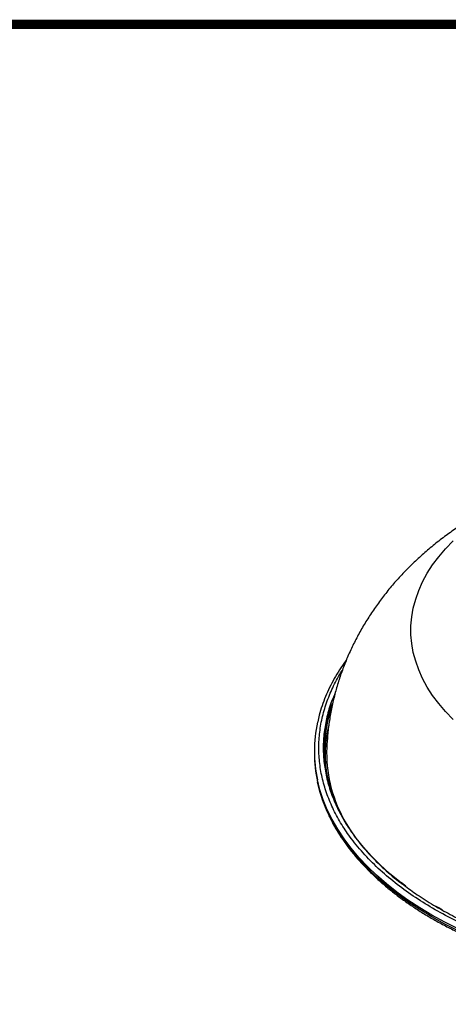
# Model space of a CAD drawing. Units: millimetres. Extents: x -372 to 1847, y 1098 to 2675.
# Drawn here: x 728 to 921, y 2230 to 2675 of the extents above; entities that cross this region are included whole.
import ezdxf

# ---------------------------------------------------------------- set-up
doc = ezdxf.new("R2010")
doc.units = ezdxf.units.MM
doc.layers.add('도면용지', color=5, linetype='Continuous')

# ---------------------------------------------------------------- blocks, each defined once
blk = doc.blocks.new('A$C957b298c')
at = {"layer": '도면용지', "color": 8, "const_width": 4.18}
blk.add_lwpolyline([(2.09, 1575.04), (2.09, 2.09), (2217.67, 2.09), (2217.67, 1575.04)], close=True, dxfattribs=at)

msp = doc.modelspace()

# ---------------------------------------------------------------- linework, layer by layer
at = {"color": 7, "linetype": 'Continuous', "lineweight": 25}
for p, q in [((860.85, 2344.55), (860.85, 2343.73)), ((902.12, 2283.69), (900.05, 2285.29))]:
    msp.add_line(p, q, dxfattribs=at)
at = {"color": 8, "linetype": 'Continuous', "lineweight": 25}
for p, q in [((915.5, 2274.67), (916.69, 2273.93)), ((916.69, 2273.93), (918.31, 2273.06))]:
    msp.add_line(p, q, dxfattribs=at)
at = {"color": 7, "linetype": 'Continuous', "lineweight": 25, "flags": 128}
for points in [[(923.36, 2358.99), (919.98, 2362.5), (916.91, 2366.11), (914.16, 2369.81), (911.74, 2373.58), (909.66, 2377.42), (907.91, 2381.31), (906.51, 2385.25), (905.45, 2389.23), (904.75, 2393.23), (904.4, 2397.24), (904.4, 2401.27), (904.75, 2405.28), (905.45, 2409.28), (906.51, 2413.26), (907.91, 2417.2), (909.66, 2421.09), (911.74, 2424.93), (914.16, 2428.7), (916.91, 2432.4), (919.98, 2436.01), (923.36, 2439.52)], [(900.11, 2285.05), (899.18, 2285.79), (894.69, 2289.52), (890.49, 2293.36), (886.6, 2297.3), (883.01, 2301.34), (879.74, 2305.47), (876.79, 2309.68), (874.17, 2313.96), (871.88, 2318.31), (869.93, 2322.7), (868.32, 2327.15), (867.06, 2331.63), (866.14, 2336.14), (865.57, 2340.67), (865.35, 2345.2), (865.49, 2349.74), (865.97, 2354.28), (866.8, 2358.79), (867.98, 2363.28), (868.95, 2366.23)]]:
    msp.add_lwpolyline(points, dxfattribs=at)
at = {"color": 8, "linetype": 'Continuous', "lineweight": 25, "flags": 128}
for points in [[(925.68, 2264.42), (919.65, 2267.47), (913.86, 2270.66), (908.33, 2274), (903.05, 2277.48), (898.05, 2281.09), (893.33, 2284.83), (888.9, 2288.68), (884.77, 2292.64), (880.94, 2296.7), (877.44, 2300.85), (874.25, 2305.1), (871.39, 2309.41), (868.86, 2313.8), (866.68, 2318.25), (864.83, 2322.75), (863.34, 2327.29), (862.23, 2331.68)], [(925.68, 2263.61), (919.65, 2266.65), (913.86, 2269.85), (908.33, 2273.19), (903.05, 2276.66), (898.05, 2280.27), (893.33, 2284.01), (888.9, 2287.86), (884.77, 2291.82), (880.94, 2295.88), (877.44, 2300.04), (874.25, 2304.28), (871.39, 2308.6), (868.86, 2312.98), (866.68, 2317.43), (864.83, 2321.93), (863.34, 2326.47), (862.23, 2330.86)]]:
    msp.add_lwpolyline(points, dxfattribs=at)
at = {"color": 7, "linetype": 'Continuous', "lineweight": 25}
for centre, radius, start, end in [((926.27, 2345.2), 60.92, 160.6731, 179.6523), ((921.8, 2344.55), 60.95, 167.5484, 192.1896), ((927.98, 2343.89), 61.61, 175.8366, 206.6513), ((922.13, 2343.78), 61.28, 180.0504, 192.1728)]:
    msp.add_arc(centre, radius, start, end, dxfattribs=at)
for points, knots in [([(933.1, 2450.54), (931.74, 2449.72), (928.48, 2447.76), (923.51, 2444.41), (918.19, 2440.53), (913.08, 2436.45), (908.19, 2432.18), (903.53, 2427.74), (899.12, 2423.13), (894.96, 2418.37), (891.06, 2413.45), (887.43, 2408.39), (884.06, 2403.19), (880.98, 2397.87), (878.17, 2392.43), (875.65, 2386.88), (873.41, 2381.23), (871.48, 2375.49), (869.84, 2369.67), (868.5, 2363.78), (867.47, 2357.83), (866.76, 2352.09), (866.54, 2348.32), (866.44, 2346.55)], [0, 0, 0, 0, 0.036636, 0.087995, 0.139144, 0.190009, 0.24053, 0.290665, 0.340395, 0.389713, 0.43863, 0.487166, 0.535348, 0.58321, 0.630787, 0.678117, 0.725239, 0.77219, 0.819009, 0.865732, 0.912398, 0.959041, 1, 1, 1, 1]), ([(875.29, 2385.83), (875.14, 2385.64), (874.02, 2384.17), (872.18, 2381.37), (869.79, 2377.42), (867.69, 2373.4), (865.85, 2369.32), (864.29, 2365.17), (863.11, 2361.39), (862.57, 2358.97), (862.35, 2357.97)], [0, 0, 0, 0, 0.022287, 0.166675, 0.311438, 0.456636, 0.602337, 0.748624, 0.895589, 1, 1, 1, 1]), ([(862.29, 2330.59), (862.35, 2330.24), (862.7, 2328.39), (863.66, 2325.05), (865.19, 2320.57), (867.1, 2316.1), (869.26, 2311.81), (871.66, 2307.71), (874.23, 2303.82), (877.07, 2299.99), (880.17, 2296.23), (883.51, 2292.55), (887.1, 2288.95), (890.94, 2285.43), (895, 2282.01), (899.3, 2278.69), (903.81, 2275.47), (908.54, 2272.36), (913.47, 2269.36), (918.6, 2266.48), (923.92, 2263.72), (929.42, 2261.09), (935.09, 2258.58), (940.92, 2256.21), (946.91, 2253.97), (953.03, 2251.88), (959.29, 2249.93), (965.67, 2248.12), (972.16, 2246.46), (978.74, 2244.96), (985.4, 2243.61), (992.12, 2242.41), (998.89, 2241.37), (1005.66, 2240.49), (1012.37, 2239.77), (1018.85, 2239.23), (1024.72, 2238.85), (1029.85, 2238.62), (1035.42, 2238.44), (1039.37, 2238.41), (1041.85, 2238.4)], [0, 0, 0, 0, 0.006795, 0.036257, 0.065986, 0.095978, 0.126222, 0.15347, 0.180737, 0.20802, 0.235316, 0.262621, 0.289932, 0.317247, 0.344564, 0.371879, 0.399193, 0.426502, 0.453806, 0.481102, 0.50839, 0.535668, 0.562935, 0.590189, 0.617427, 0.644647, 0.671845, 0.699015, 0.726151, 0.753242, 0.780271, 0.807213, 0.834027, 0.860633, 0.886873, 0.91237, 0.935928, 0.95467, 0.971504, 1, 1, 1, 1]), ([(918.31, 2273.06), (920.85, 2271.66), (926.53, 2268.52), (936.2, 2264.1), (947.2, 2259.72), (959.01, 2255.77), (970.85, 2252.48), (982.54, 2249.83), (993.91, 2247.74), (1005.6, 2246.09), (1017.54, 2244.89), (1029.65, 2244.16), (1041.85, 2243.92), (1054.05, 2244.16), (1066.17, 2244.89), (1078.11, 2246.09), (1089.79, 2247.74), (1101.16, 2249.83), (1112.85, 2252.48), (1124.69, 2255.77), (1136.5, 2259.72), (1147.52, 2264.09), (1157.71, 2268.81), (1167.12, 2273.87), (1175.88, 2279.3), (1184.03, 2285.19), (1190.53, 2290.52), (1193.93, 2294.01), (1195.15, 2295.25)], [0, 0, 0, 0, 0.032669, 0.073185, 0.114644, 0.156975, 0.200101, 0.236787, 0.273773, 0.31104, 0.348701, 0.386476, 0.42434, 0.462203, 0.499977, 0.53764, 0.574905, 0.611892, 0.648579, 0.691704, 0.734035, 0.775494, 0.816011, 0.855526, 0.89504, 0.935556, 0.977015, 1, 1, 1, 1]), ([(901.88, 2283.72), (903.89, 2282.23), (908.13, 2279.07), (912.95, 2276.19), (915.5, 2274.67)], [0, 0, 0, 0, 0.471428, 1, 1, 1, 1]), ([(918.53, 2273.08), (917.8, 2273.47), (916.85, 2273.99), (915.95, 2274.54), (915.73, 2274.67)], [0, 0, 0, 0, 0.756999, 1, 1, 1, 1])]:
    msp.add_open_spline(points, degree=3, knots=knots, dxfattribs=at)
at = {"color": 8, "linetype": 'Continuous', "lineweight": 25}
for points, knots in [([(915.28, 2273.11), (912.31, 2274.9), (906.28, 2278.53), (898.05, 2284.5), (890.38, 2290.92), (883.46, 2297.82), (877.71, 2304.73), (873.06, 2311.55), (869.4, 2318.19), (866.5, 2325.01), (864.41, 2331.98), (863.13, 2339.06), (862.71, 2346.18), (863.13, 2353.3), (864.41, 2360.38), (866.49, 2367.35), (869.45, 2374.16), (871.8, 2378.77), (873.36, 2381.05), (873.45, 2381.17)], [0, 0, 0, 0, 0.063644, 0.128902, 0.195679, 0.263861, 0.333323, 0.392411, 0.451984, 0.512008, 0.572668, 0.63351, 0.694497, 0.755482, 0.816324, 0.876986, 0.937008, 0.996581, 1, 1, 1, 1]), ([(1210.16, 2381.3), (1210.28, 2381.13), (1211.87, 2378.81), (1214.25, 2374.16), (1217.21, 2367.35), (1219.29, 2360.38), (1220.57, 2353.3), (1220.99, 2346.18), (1220.57, 2339.06), (1219.3, 2331.98), (1217.2, 2325.01), (1214.3, 2318.19), (1210.65, 2311.55), (1205.99, 2304.73), (1200.24, 2297.82), (1193.32, 2290.92), (1185.66, 2284.49), (1177.39, 2278.54), (1168.53, 2273.05), (1159.01, 2267.94), (1148.71, 2263.16), (1137.57, 2258.74), (1125.63, 2254.74), (1113.65, 2251.42), (1101.83, 2248.74), (1090.34, 2246.63), (1078.52, 2244.96), (1066.44, 2243.74), (1054.19, 2243.01), (1041.85, 2242.76), (1029.52, 2243.01), (1017.26, 2243.74), (1005.19, 2244.96), (993.37, 2246.63), (981.87, 2248.74), (970.05, 2251.42), (958.08, 2254.74), (946.13, 2258.74), (935, 2263.17), (924.66, 2267.92), (918.38, 2271.4), (915.28, 2273.11)], [0, 0, 0, 0, 0.001936, 0.02686, 0.051972, 0.077351, 0.102806, 0.128321, 0.153836, 0.17929, 0.20467, 0.229781, 0.254705, 0.279427, 0.308488, 0.337013, 0.36495, 0.392253, 0.418881, 0.445508, 0.47281, 0.500748, 0.529273, 0.558334, 0.583055, 0.607979, 0.633092, 0.65847, 0.683925, 0.70944, 0.734955, 0.760409, 0.785789, 0.810901, 0.835824, 0.860546, 0.889607, 0.918132, 0.94607, 0.973373, 1, 1, 1, 1]), ([(870.28, 2371.07), (869.7, 2369.76), (868.11, 2366.18), (866.41, 2360.21), (865.13, 2353.22), (864.71, 2346.18), (865.13, 2339.14), (866.39, 2332.14), (868.46, 2325.25), (871.33, 2318.5), (874.94, 2311.94), (879.55, 2305.2), (885.22, 2298.35), (892.12, 2291.56), (897.7, 2286.69), (901.2, 2284.21), (901.88, 2283.72)], [0, 0, 0, 0, 0.044058, 0.119918, 0.196006, 0.272275, 0.348542, 0.424629, 0.500493, 0.575555, 0.650056, 0.723953, 0.810819, 0.896085, 0.979594, 1, 1, 1, 1]), ([(867.33, 2330.4), (866.93, 2332.37), (866.06, 2336.66), (865.74, 2343.32), (866.05, 2349.95), (866.92, 2354.21), (867.32, 2356.15)], [0, 0, 0, 0, 0.230373, 0.50172, 0.773078, 1, 1, 1, 1])]:
    msp.add_open_spline(points, degree=3, knots=knots, dxfattribs=at)

# ---------------------------------------------------------------- block references
msp.add_blockref('A$C957b298c', (-372.4, 1097.66))

doc.saveas('drawing.dxf')
